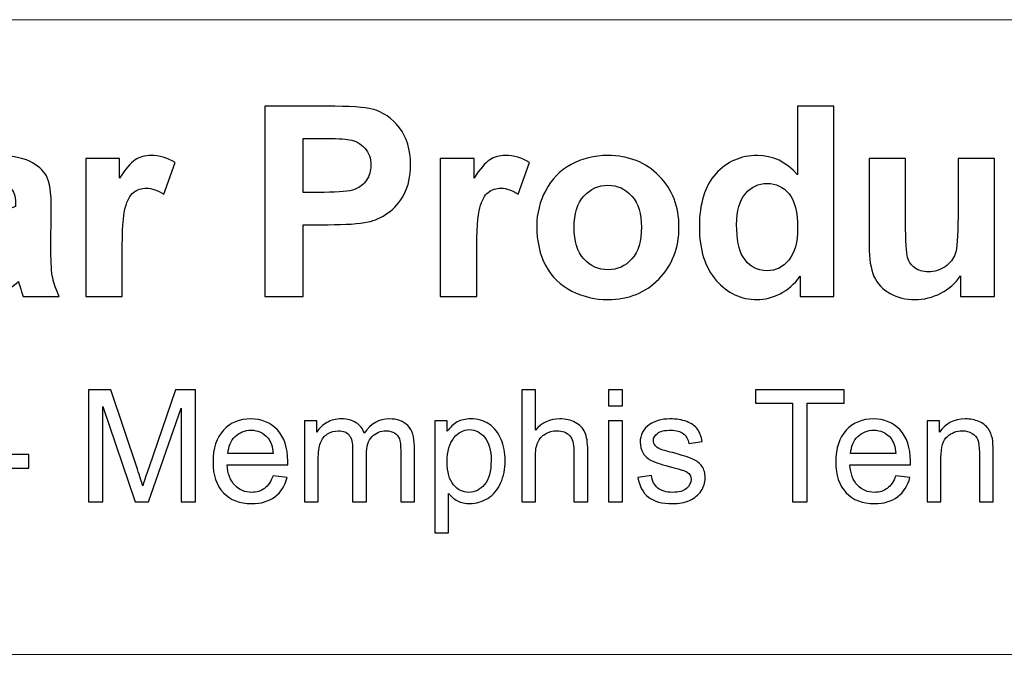
# Model space of a CAD drawing. Units: inches. Extents: x -7.8 to 7.8, y -5.2 to 5.2.
# Drawn here: x -5.8 to -4.3, y -5.2 to -4.3 of the extents above; entities that cross this region are included whole.
import ezdxf

# ---------------------------------------------------------------- set-up
doc = ezdxf.new("R2010")
doc.units = ezdxf.units.IN
doc.header["$MEASUREMENT"] = 0

msp = doc.modelspace()

# ---------------------------------------------------------------- linework, layer by layer
at = {"lineweight": 9}
for points in [[(7.7954, -4.3299), (7.7954, -4.3299), (-7.7954, -4.3299), (-7.7954, -4.3299)], [(7.7952, -5.24), (7.7952, -5.24), (-7.7954, -5.24), (-7.7954, -5.24)]]:
    msp.add_open_spline(points, degree=3, dxfattribs=at)
for points, knots in [([(-5.4052, -4.7268), (-5.4052, -4.7268), (-5.4052, -4.454), (-5.4052, -4.454), (-5.4052, -4.454), (-5.4052, -4.454), (-5.3168, -4.454), (-5.3168, -4.454), (-5.3168, -4.454), (-5.2833, -4.454), (-5.2615, -4.4554), (-5.2513, -4.4581), (-5.2513, -4.4581), (-5.2357, -4.4622), (-5.2225, -4.4711), (-5.212, -4.4848), (-5.212, -4.4848), (-5.2014, -4.4985), (-5.1962, -4.5162), (-5.1962, -4.5379), (-5.1962, -4.5379), (-5.1962, -4.5547), (-5.1992, -4.5688), (-5.2053, -4.5801), (-5.2053, -4.5801), (-5.2114, -4.5916), (-5.2191, -4.6005), (-5.2285, -4.6071), (-5.2285, -4.6071), (-5.2378, -4.6136), (-5.2474, -4.6179), (-5.257, -4.62), (-5.257, -4.62), (-5.2702, -4.6226), (-5.2892, -4.6239), (-5.3142, -4.6239), (-5.3142, -4.6239), (-5.3142, -4.6239), (-5.3501, -4.6239), (-5.3501, -4.6239), (-5.3501, -4.6239), (-5.3501, -4.6239), (-5.3501, -4.7268), (-5.3501, -4.7268), (-5.3501, -4.7268), (-5.3501, -4.7268), (-5.4052, -4.7268), (-5.4052, -4.7268)], [0, 0, 0, 0, 0.076923, 0.076923, 0.076923, 0.076923, 0.153846, 0.153846, 0.153846, 0.153846, 0.230769, 0.230769, 0.230769, 0.230769, 0.307692, 0.307692, 0.307692, 0.307692, 0.384615, 0.384615, 0.384615, 0.384615, 0.461538, 0.461538, 0.461538, 0.461538, 0.538462, 0.538462, 0.538462, 0.538462, 0.615385, 0.615385, 0.615385, 0.615385, 0.692308, 0.692308, 0.692308, 0.692308, 0.769231, 0.769231, 0.769231, 0.769231, 0.846154, 0.846154, 0.846154, 0.846154, 1, 1, 1, 1]), ([(-4.5889, -4.7268), (-4.5889, -4.7268), (-4.6374, -4.7268), (-4.6374, -4.7268), (-4.6374, -4.7268), (-4.6374, -4.7268), (-4.6374, -4.6978), (-4.6374, -4.6978), (-4.6374, -4.6978), (-4.6455, -4.7091), (-4.655, -4.7175), (-4.666, -4.723), (-4.666, -4.723), (-4.677, -4.7285), (-4.688, -4.7313), (-4.6992, -4.7313), (-4.6992, -4.7313), (-4.722, -4.7313), (-4.7414, -4.7221), (-4.7576, -4.7038), (-4.7576, -4.7038), (-4.7737, -4.6855), (-4.7819, -4.66), (-4.7819, -4.6273), (-4.7819, -4.6273), (-4.7819, -4.5937), (-4.774, -4.5683), (-4.7582, -4.5509), (-4.7582, -4.5509), (-4.7425, -4.5334), (-4.7225, -4.5247), (-4.6985, -4.5247), (-4.6985, -4.5247), (-4.6764, -4.5247), (-4.6573, -4.5339), (-4.6412, -4.5522), (-4.6412, -4.5522), (-4.6412, -4.5522), (-4.6412, -4.454), (-4.6412, -4.454), (-4.6412, -4.454), (-4.6412, -4.454), (-4.5889, -4.454), (-4.5889, -4.454), (-4.5889, -4.454), (-4.5889, -4.454), (-4.5889, -4.7268), (-4.5889, -4.7268)], [0, 0, 0, 0, 0.076923, 0.076923, 0.076923, 0.076923, 0.153846, 0.153846, 0.153846, 0.153846, 0.230769, 0.230769, 0.230769, 0.230769, 0.307692, 0.307692, 0.307692, 0.307692, 0.384615, 0.384615, 0.384615, 0.384615, 0.461538, 0.461538, 0.461538, 0.461538, 0.538462, 0.538462, 0.538462, 0.538462, 0.615385, 0.615385, 0.615385, 0.615385, 0.692308, 0.692308, 0.692308, 0.692308, 0.769231, 0.769231, 0.769231, 0.769231, 0.846154, 0.846154, 0.846154, 0.846154, 1, 1, 1, 1]), ([(-5.3501, -4.5002), (-5.3501, -4.5002), (-5.3501, -4.5775), (-5.3501, -4.5775), (-5.3501, -4.5775), (-5.3501, -4.5775), (-5.32, -4.5775), (-5.32, -4.5775), (-5.32, -4.5775), (-5.2983, -4.5775), (-5.2837, -4.5761), (-5.2764, -4.5733), (-5.2764, -4.5733), (-5.2691, -4.5704), (-5.2634, -4.566), (-5.2592, -4.5599), (-5.2592, -4.5599), (-5.2551, -4.5538), (-5.253, -4.5467), (-5.253, -4.5387), (-5.253, -4.5387), (-5.253, -4.5287), (-5.2559, -4.5205), (-5.2617, -4.5141), (-5.2617, -4.5141), (-5.2675, -4.5076), (-5.2749, -4.5036), (-5.2838, -4.502), (-5.2838, -4.502), (-5.2904, -4.5007), (-5.3037, -4.5002), (-5.3235, -4.5002), (-5.3235, -4.5002), (-5.3235, -4.5002), (-5.3501, -4.5002), (-5.3501, -4.5002)], [0, 0, 0, 0, 0.1, 0.1, 0.1, 0.1, 0.2, 0.2, 0.2, 0.2, 0.3, 0.3, 0.3, 0.3, 0.4, 0.4, 0.4, 0.4, 0.5, 0.5, 0.5, 0.5, 0.6, 0.6, 0.6, 0.6, 0.7, 0.7, 0.7, 0.7, 0.8, 0.8, 0.8, 0.8, 1, 1, 1, 1]), ([(-5.8327, -4.5895), (-5.8327, -4.5895), (-5.8802, -4.5809), (-5.8802, -4.5809), (-5.8802, -4.5809), (-5.8749, -4.5618), (-5.8657, -4.5477), (-5.8527, -4.5385), (-5.8527, -4.5385), (-5.8396, -4.5293), (-5.8203, -4.5247), (-5.7946, -4.5247), (-5.7946, -4.5247), (-5.7712, -4.5247), (-5.7539, -4.5275), (-5.7425, -4.533), (-5.7425, -4.533), (-5.7311, -4.5385), (-5.723, -4.5455), (-5.7184, -4.554), (-5.7184, -4.554), (-5.7137, -4.5625), (-5.7114, -4.5781), (-5.7114, -4.6009), (-5.7114, -4.6009), (-5.7114, -4.6009), (-5.712, -4.6619), (-5.712, -4.6619), (-5.712, -4.6619), (-5.712, -4.6792), (-5.7111, -4.6921), (-5.7094, -4.7003), (-5.7094, -4.7003), (-5.7078, -4.7085), (-5.7046, -4.7174), (-5.7, -4.7268), (-5.7, -4.7268), (-5.7, -4.7268), (-5.7518, -4.7268), (-5.7518, -4.7268), (-5.7518, -4.7268), (-5.7531, -4.7233), (-5.7548, -4.7182), (-5.7568, -4.7114), (-5.7568, -4.7114), (-5.7576, -4.7083), (-5.7583, -4.7062), (-5.7587, -4.7052), (-5.7587, -4.7052), (-5.7676, -4.7139), (-5.7771, -4.7204), (-5.7873, -4.7248), (-5.7873, -4.7248), (-5.7975, -4.7291), (-5.8083, -4.7313), (-5.8199, -4.7313), (-5.8199, -4.7313), (-5.8402, -4.7313), (-5.8563, -4.7258), (-5.868, -4.7148), (-5.868, -4.7148), (-5.8797, -4.7037), (-5.8856, -4.6897), (-5.8856, -4.6728), (-5.8856, -4.6728), (-5.8856, -4.6617), (-5.8829, -4.6517), (-5.8776, -4.643), (-5.8776, -4.643), (-5.8722, -4.6342), (-5.8648, -4.6275), (-5.8552, -4.6229), (-5.8552, -4.6229), (-5.8456, -4.6183), (-5.8317, -4.6142), (-5.8135, -4.6107), (-5.8135, -4.6107), (-5.7891, -4.6061), (-5.7722, -4.6018), (-5.7628, -4.5979), (-5.7628, -4.5979), (-5.7628, -4.5979), (-5.7628, -4.5927), (-5.7628, -4.5927), (-5.7628, -4.5927), (-5.7628, -4.5826), (-5.7653, -4.5754), (-5.7702, -4.5711), (-5.7702, -4.5711), (-5.7752, -4.5669), (-5.7845, -4.5647), (-5.7983, -4.5647), (-5.7983, -4.5647), (-5.8076, -4.5647), (-5.8149, -4.5665), (-5.8201, -4.5702), (-5.8201, -4.5702), (-5.8253, -4.5739), (-5.8295, -4.5803), (-5.8327, -4.5895)], [0, 0, 0, 0, 0.038462, 0.038462, 0.038462, 0.038462, 0.076923, 0.076923, 0.076923, 0.076923, 0.115385, 0.115385, 0.115385, 0.115385, 0.153846, 0.153846, 0.153846, 0.153846, 0.192308, 0.192308, 0.192308, 0.192308, 0.230769, 0.230769, 0.230769, 0.230769, 0.269231, 0.269231, 0.269231, 0.269231, 0.307692, 0.307692, 0.307692, 0.307692, 0.346154, 0.346154, 0.346154, 0.346154, 0.384615, 0.384615, 0.384615, 0.384615, 0.423077, 0.423077, 0.423077, 0.423077, 0.461538, 0.461538, 0.461538, 0.461538, 0.5, 0.5, 0.5, 0.5, 0.538462, 0.538462, 0.538462, 0.538462, 0.576923, 0.576923, 0.576923, 0.576923, 0.615385, 0.615385, 0.615385, 0.615385, 0.653846, 0.653846, 0.653846, 0.653846, 0.692308, 0.692308, 0.692308, 0.692308, 0.730769, 0.730769, 0.730769, 0.730769, 0.769231, 0.769231, 0.769231, 0.769231, 0.807692, 0.807692, 0.807692, 0.807692, 0.846154, 0.846154, 0.846154, 0.846154, 0.884615, 0.884615, 0.884615, 0.884615, 0.923077, 0.923077, 0.923077, 0.923077, 1, 1, 1, 1]), ([(-5.6097, -4.7268), (-5.6097, -4.7268), (-5.662, -4.7268), (-5.662, -4.7268), (-5.662, -4.7268), (-5.662, -4.7268), (-5.662, -4.5292), (-5.662, -4.5292), (-5.662, -4.5292), (-5.662, -4.5292), (-5.6135, -4.5292), (-5.6135, -4.5292), (-5.6135, -4.5292), (-5.6135, -4.5292), (-5.6135, -4.5573), (-5.6135, -4.5573), (-5.6135, -4.5573), (-5.6052, -4.544), (-5.5977, -4.5352), (-5.5911, -4.531), (-5.5911, -4.531), (-5.5844, -4.5268), (-5.5769, -4.5247), (-5.5684, -4.5247), (-5.5684, -4.5247), (-5.5565, -4.5247), (-5.5451, -4.528), (-5.534, -4.5346), (-5.534, -4.5346), (-5.534, -4.5346), (-5.5502, -4.5801), (-5.5502, -4.5801), (-5.5502, -4.5801), (-5.559, -4.5745), (-5.5672, -4.5716), (-5.5747, -4.5716), (-5.5747, -4.5716), (-5.5821, -4.5716), (-5.5883, -4.5736), (-5.5934, -4.5777), (-5.5934, -4.5777), (-5.5985, -4.5817), (-5.6024, -4.589), (-5.6054, -4.5995), (-5.6054, -4.5995), (-5.6083, -4.6101), (-5.6097, -4.6322), (-5.6097, -4.6658), (-5.6097, -4.6658), (-5.6097, -4.6658), (-5.6097, -4.7268), (-5.6097, -4.7268)], [0, 0, 0, 0, 0.071429, 0.071429, 0.071429, 0.071429, 0.142857, 0.142857, 0.142857, 0.142857, 0.214286, 0.214286, 0.214286, 0.214286, 0.285714, 0.285714, 0.285714, 0.285714, 0.357143, 0.357143, 0.357143, 0.357143, 0.428571, 0.428571, 0.428571, 0.428571, 0.5, 0.5, 0.5, 0.5, 0.571429, 0.571429, 0.571429, 0.571429, 0.642857, 0.642857, 0.642857, 0.642857, 0.714286, 0.714286, 0.714286, 0.714286, 0.785714, 0.785714, 0.785714, 0.785714, 0.857143, 0.857143, 0.857143, 0.857143, 1, 1, 1, 1]), ([(-5.1012, -4.7268), (-5.1012, -4.7268), (-5.1535, -4.7268), (-5.1535, -4.7268), (-5.1535, -4.7268), (-5.1535, -4.7268), (-5.1535, -4.5292), (-5.1535, -4.5292), (-5.1535, -4.5292), (-5.1535, -4.5292), (-5.105, -4.5292), (-5.105, -4.5292), (-5.105, -4.5292), (-5.105, -4.5292), (-5.105, -4.5573), (-5.105, -4.5573), (-5.105, -4.5573), (-5.0967, -4.544), (-5.0892, -4.5352), (-5.0826, -4.531), (-5.0826, -4.531), (-5.0759, -4.5268), (-5.0684, -4.5247), (-5.06, -4.5247), (-5.06, -4.5247), (-5.048, -4.5247), (-5.0366, -4.528), (-5.0255, -4.5346), (-5.0255, -4.5346), (-5.0255, -4.5346), (-5.0417, -4.5801), (-5.0417, -4.5801), (-5.0417, -4.5801), (-5.0505, -4.5745), (-5.0587, -4.5716), (-5.0662, -4.5716), (-5.0662, -4.5716), (-5.0736, -4.5716), (-5.0798, -4.5736), (-5.0849, -4.5777), (-5.0849, -4.5777), (-5.09, -4.5817), (-5.0939, -4.589), (-5.0969, -4.5995), (-5.0969, -4.5995), (-5.0998, -4.6101), (-5.1012, -4.6322), (-5.1012, -4.6658), (-5.1012, -4.6658), (-5.1012, -4.6658), (-5.1012, -4.7268), (-5.1012, -4.7268)], [0, 0, 0, 0, 0.071429, 0.071429, 0.071429, 0.071429, 0.142857, 0.142857, 0.142857, 0.142857, 0.214286, 0.214286, 0.214286, 0.214286, 0.285714, 0.285714, 0.285714, 0.285714, 0.357143, 0.357143, 0.357143, 0.357143, 0.428571, 0.428571, 0.428571, 0.428571, 0.5, 0.5, 0.5, 0.5, 0.571429, 0.571429, 0.571429, 0.571429, 0.642857, 0.642857, 0.642857, 0.642857, 0.714286, 0.714286, 0.714286, 0.714286, 0.785714, 0.785714, 0.785714, 0.785714, 0.857143, 0.857143, 0.857143, 0.857143, 1, 1, 1, 1]), ([(-5.0151, -4.6252), (-5.0151, -4.6078), (-5.0108, -4.591), (-5.0023, -4.5747), (-5.0023, -4.5747), (-4.9937, -4.5585), (-4.9816, -4.5461), (-4.9659, -4.5376), (-4.9659, -4.5376), (-4.9502, -4.529), (-4.9326, -4.5247), (-4.9133, -4.5247), (-4.9133, -4.5247), (-4.8834, -4.5247), (-4.8589, -4.5344), (-4.8398, -4.5538), (-4.8398, -4.5538), (-4.8206, -4.5733), (-4.8111, -4.5978), (-4.8111, -4.6275), (-4.8111, -4.6275), (-4.8111, -4.6573), (-4.8208, -4.6821), (-4.84, -4.7018), (-4.84, -4.7018), (-4.8593, -4.7215), (-4.8836, -4.7313), (-4.9129, -4.7313), (-4.9129, -4.7313), (-4.931, -4.7313), (-4.9483, -4.7272), (-4.9647, -4.719), (-4.9647, -4.719), (-4.9812, -4.7108), (-4.9937, -4.6988), (-5.0023, -4.683), (-5.0023, -4.683), (-5.0108, -4.6672), (-5.0151, -4.6479), (-5.0151, -4.6252)], [0, 0, 0, 0, 0.090909, 0.090909, 0.090909, 0.090909, 0.181818, 0.181818, 0.181818, 0.181818, 0.272727, 0.272727, 0.272727, 0.272727, 0.363636, 0.363636, 0.363636, 0.363636, 0.454545, 0.454545, 0.454545, 0.454545, 0.545455, 0.545455, 0.545455, 0.545455, 0.636364, 0.636364, 0.636364, 0.636364, 0.727273, 0.727273, 0.727273, 0.727273, 0.818182, 0.818182, 0.818182, 0.818182, 1, 1, 1, 1]), ([(-4.4072, -4.7268), (-4.4072, -4.7268), (-4.4072, -4.6972), (-4.4072, -4.6972), (-4.4072, -4.6972), (-4.4144, -4.7078), (-4.4239, -4.7161), (-4.4356, -4.7222), (-4.4356, -4.7222), (-4.4473, -4.7282), (-4.4597, -4.7313), (-4.4727, -4.7313), (-4.4727, -4.7313), (-4.486, -4.7313), (-4.4979, -4.7284), (-4.5084, -4.7226), (-4.5084, -4.7226), (-4.519, -4.7167), (-4.5266, -4.7085), (-4.5314, -4.698), (-4.5314, -4.698), (-4.5361, -4.6874), (-4.5384, -4.6728), (-4.5384, -4.6542), (-4.5384, -4.6542), (-4.5384, -4.6542), (-4.5384, -4.5292), (-4.5384, -4.5292), (-4.5384, -4.5292), (-4.5384, -4.5292), (-4.4861, -4.5292), (-4.4861, -4.5292), (-4.4861, -4.5292), (-4.4861, -4.5292), (-4.4861, -4.62), (-4.4861, -4.62), (-4.4861, -4.62), (-4.4861, -4.6478), (-4.4852, -4.6648), (-4.4832, -4.6711), (-4.4832, -4.6711), (-4.4813, -4.6773), (-4.4778, -4.6823), (-4.4727, -4.686), (-4.4727, -4.686), (-4.4677, -4.6897), (-4.4612, -4.6914), (-4.4534, -4.6914), (-4.4534, -4.6914), (-4.4444, -4.6914), (-4.4364, -4.689), (-4.4294, -4.6841), (-4.4294, -4.6841), (-4.4223, -4.6792), (-4.4175, -4.6731), (-4.4149, -4.6659), (-4.4149, -4.6659), (-4.4123, -4.6586), (-4.4109, -4.6408), (-4.4109, -4.6125), (-4.4109, -4.6125), (-4.4109, -4.6125), (-4.4109, -4.5292), (-4.4109, -4.5292), (-4.4109, -4.5292), (-4.4109, -4.5292), (-4.3586, -4.5292), (-4.3586, -4.5292), (-4.3586, -4.5292), (-4.3586, -4.5292), (-4.3586, -4.7268), (-4.3586, -4.7268), (-4.3586, -4.7268), (-4.3586, -4.7268), (-4.4072, -4.7268), (-4.4072, -4.7268)], [0, 0, 0, 0, 0.05, 0.05, 0.05, 0.05, 0.1, 0.1, 0.1, 0.1, 0.15, 0.15, 0.15, 0.15, 0.2, 0.2, 0.2, 0.2, 0.25, 0.25, 0.25, 0.25, 0.3, 0.3, 0.3, 0.3, 0.35, 0.35, 0.35, 0.35, 0.4, 0.4, 0.4, 0.4, 0.45, 0.45, 0.45, 0.45, 0.5, 0.5, 0.5, 0.5, 0.55, 0.55, 0.55, 0.55, 0.6, 0.6, 0.6, 0.6, 0.65, 0.65, 0.65, 0.65, 0.7, 0.7, 0.7, 0.7, 0.75, 0.75, 0.75, 0.75, 0.8, 0.8, 0.8, 0.8, 0.85, 0.85, 0.85, 0.85, 0.9, 0.9, 0.9, 0.9, 1, 1, 1, 1]), ([(-4.9615, -4.628), (-4.9615, -4.6476), (-4.9568, -4.6626), (-4.9475, -4.673), (-4.9475, -4.673), (-4.9382, -4.6834), (-4.9267, -4.6886), (-4.9131, -4.6886), (-4.9131, -4.6886), (-4.8994, -4.6886), (-4.888, -4.6834), (-4.8788, -4.673), (-4.8788, -4.673), (-4.8695, -4.6626), (-4.8649, -4.6475), (-4.8649, -4.6276), (-4.8649, -4.6276), (-4.8649, -4.6083), (-4.8695, -4.5934), (-4.8788, -4.5829), (-4.8788, -4.5829), (-4.888, -4.5725), (-4.8994, -4.5673), (-4.9131, -4.5673), (-4.9131, -4.5673), (-4.9267, -4.5673), (-4.9382, -4.5725), (-4.9475, -4.5829), (-4.9475, -4.5829), (-4.9568, -4.5934), (-4.9615, -4.6084), (-4.9615, -4.628)], [0, 0, 0, 0, 0.111111, 0.111111, 0.111111, 0.111111, 0.222222, 0.222222, 0.222222, 0.222222, 0.333333, 0.333333, 0.333333, 0.333333, 0.444444, 0.444444, 0.444444, 0.444444, 0.555556, 0.555556, 0.555556, 0.555556, 0.666667, 0.666667, 0.666667, 0.666667, 0.777778, 0.777778, 0.777778, 0.777778, 1, 1, 1, 1]), ([(-4.7284, -4.6237), (-4.7284, -4.6448), (-4.7255, -4.6601), (-4.7197, -4.6695), (-4.7197, -4.6695), (-4.7113, -4.6831), (-4.6995, -4.69), (-4.6844, -4.69), (-4.6844, -4.69), (-4.6723, -4.69), (-4.6621, -4.6848), (-4.6536, -4.6746), (-4.6536, -4.6746), (-4.6452, -4.6644), (-4.641, -4.6491), (-4.641, -4.6287), (-4.641, -4.6287), (-4.641, -4.6061), (-4.6451, -4.5897), (-4.6532, -4.5797), (-4.6532, -4.5797), (-4.6614, -4.5697), (-4.6719, -4.5647), (-4.6847, -4.5647), (-4.6847, -4.5647), (-4.6971, -4.5647), (-4.7075, -4.5697), (-4.7159, -4.5795), (-4.7159, -4.5795), (-4.7243, -4.5894), (-4.7284, -4.6041), (-4.7284, -4.6237)], [0, 0, 0, 0, 0.111111, 0.111111, 0.111111, 0.111111, 0.222222, 0.222222, 0.222222, 0.222222, 0.333333, 0.333333, 0.333333, 0.333333, 0.444444, 0.444444, 0.444444, 0.444444, 0.555556, 0.555556, 0.555556, 0.555556, 0.666667, 0.666667, 0.666667, 0.666667, 0.777778, 0.777778, 0.777778, 0.777778, 1, 1, 1, 1]), ([(-5.6579, -5.0213), (-5.6579, -5.0213), (-5.6579, -4.8608), (-5.6579, -4.8608), (-5.6579, -4.8608), (-5.6579, -4.8608), (-5.6259, -4.8608), (-5.6259, -4.8608), (-5.6259, -4.8608), (-5.6259, -4.8608), (-5.5879, -4.9744), (-5.5879, -4.9744), (-5.5879, -4.9744), (-5.5844, -4.985), (-5.5818, -4.9929), (-5.5803, -4.9982), (-5.5803, -4.9982), (-5.5784, -4.9924), (-5.5756, -4.9838), (-5.5717, -4.9725), (-5.5717, -4.9725), (-5.5717, -4.9725), (-5.5333, -4.8608), (-5.5333, -4.8608), (-5.5333, -4.8608), (-5.5333, -4.8608), (-5.5047, -4.8608), (-5.5047, -4.8608), (-5.5047, -4.8608), (-5.5047, -4.8608), (-5.5047, -5.0213), (-5.5047, -5.0213), (-5.5047, -5.0213), (-5.5047, -5.0213), (-5.5252, -5.0213), (-5.5252, -5.0213), (-5.5252, -5.0213), (-5.5252, -5.0213), (-5.5252, -4.887), (-5.5252, -4.887), (-5.5252, -4.887), (-5.5252, -4.887), (-5.5718, -5.0213), (-5.5718, -5.0213), (-5.5718, -5.0213), (-5.5718, -5.0213), (-5.591, -5.0213), (-5.591, -5.0213), (-5.591, -5.0213), (-5.591, -5.0213), (-5.6374, -4.8847), (-5.6374, -4.8847), (-5.6374, -4.8847), (-5.6374, -4.8847), (-5.6374, -5.0213), (-5.6374, -5.0213), (-5.6374, -5.0213), (-5.6374, -5.0213), (-5.6579, -5.0213), (-5.6579, -5.0213)], [0, 0, 0, 0, 0.0625, 0.0625, 0.0625, 0.0625, 0.125, 0.125, 0.125, 0.125, 0.1875, 0.1875, 0.1875, 0.1875, 0.25, 0.25, 0.25, 0.25, 0.3125, 0.3125, 0.3125, 0.3125, 0.375, 0.375, 0.375, 0.375, 0.4375, 0.4375, 0.4375, 0.4375, 0.5, 0.5, 0.5, 0.5, 0.5625, 0.5625, 0.5625, 0.5625, 0.625, 0.625, 0.625, 0.625, 0.6875, 0.6875, 0.6875, 0.6875, 0.75, 0.75, 0.75, 0.75, 0.8125, 0.8125, 0.8125, 0.8125, 0.875, 0.875, 0.875, 0.875, 1, 1, 1, 1]), ([(-5.0367, -5.0213), (-5.0367, -5.0213), (-5.0367, -4.8608), (-5.0367, -4.8608), (-5.0367, -4.8608), (-5.0367, -4.8608), (-5.017, -4.8608), (-5.017, -4.8608), (-5.017, -4.8608), (-5.017, -4.8608), (-5.017, -4.9184), (-5.017, -4.9184), (-5.017, -4.9184), (-5.0078, -4.9077), (-4.9962, -4.9024), (-4.9822, -4.9024), (-4.9822, -4.9024), (-4.9736, -4.9024), (-4.9661, -4.9041), (-4.9598, -4.9075), (-4.9598, -4.9075), (-4.9534, -4.9109), (-4.9489, -4.9156), (-4.9461, -4.9216), (-4.9461, -4.9216), (-4.9434, -4.9275), (-4.942, -4.9362), (-4.942, -4.9476), (-4.942, -4.9476), (-4.942, -4.9476), (-4.942, -5.0213), (-4.942, -5.0213), (-4.942, -5.0213), (-4.942, -5.0213), (-4.9618, -5.0213), (-4.9618, -5.0213), (-4.9618, -5.0213), (-4.9618, -5.0213), (-4.9618, -4.9476), (-4.9618, -4.9476), (-4.9618, -4.9476), (-4.9618, -4.9378), (-4.9639, -4.9306), (-4.9682, -4.9261), (-4.9682, -4.9261), (-4.9724, -4.9216), (-4.9785, -4.9194), (-4.9863, -4.9194), (-4.9863, -4.9194), (-4.9921, -4.9194), (-4.9976, -4.9209), (-5.0028, -4.9239), (-5.0028, -4.9239), (-5.0079, -4.9269), (-5.0116, -4.931), (-5.0137, -4.9362), (-5.0137, -4.9362), (-5.016, -4.9414), (-5.017, -4.9486), (-5.017, -4.9577), (-5.017, -4.9577), (-5.017, -4.9577), (-5.017, -5.0213), (-5.017, -5.0213), (-5.017, -5.0213), (-5.017, -5.0213), (-5.0367, -5.0213), (-5.0367, -5.0213)], [0, 0, 0, 0, 0.055556, 0.055556, 0.055556, 0.055556, 0.111111, 0.111111, 0.111111, 0.111111, 0.166667, 0.166667, 0.166667, 0.166667, 0.222222, 0.222222, 0.222222, 0.222222, 0.277778, 0.277778, 0.277778, 0.277778, 0.333333, 0.333333, 0.333333, 0.333333, 0.388889, 0.388889, 0.388889, 0.388889, 0.444444, 0.444444, 0.444444, 0.444444, 0.5, 0.5, 0.5, 0.5, 0.555556, 0.555556, 0.555556, 0.555556, 0.611111, 0.611111, 0.611111, 0.611111, 0.666667, 0.666667, 0.666667, 0.666667, 0.722222, 0.722222, 0.722222, 0.722222, 0.777778, 0.777778, 0.777778, 0.777778, 0.833333, 0.833333, 0.833333, 0.833333, 0.888889, 0.888889, 0.888889, 0.888889, 1, 1, 1, 1]), ([(-4.912, -4.8835), (-4.912, -4.8835), (-4.912, -4.8608), (-4.912, -4.8608), (-4.912, -4.8608), (-4.912, -4.8608), (-4.8922, -4.8608), (-4.8922, -4.8608), (-4.8922, -4.8608), (-4.8922, -4.8608), (-4.8922, -4.8835), (-4.8922, -4.8835), (-4.8922, -4.8835), (-4.8922, -4.8835), (-4.912, -4.8835), (-4.912, -4.8835)], [0, 0, 0, 0, 0.2, 0.2, 0.2, 0.2, 0.4, 0.4, 0.4, 0.4, 0.6, 0.6, 0.6, 0.6, 1, 1, 1, 1]), ([(-4.6485, -5.0213), (-4.6485, -5.0213), (-4.6485, -4.8797), (-4.6485, -4.8797), (-4.6485, -4.8797), (-4.6485, -4.8797), (-4.7014, -4.8797), (-4.7014, -4.8797), (-4.7014, -4.8797), (-4.7014, -4.8797), (-4.7014, -4.8608), (-4.7014, -4.8608), (-4.7014, -4.8608), (-4.7014, -4.8608), (-4.5742, -4.8608), (-4.5742, -4.8608), (-4.5742, -4.8608), (-4.5742, -4.8608), (-4.5742, -4.8797), (-4.5742, -4.8797), (-4.5742, -4.8797), (-4.5742, -4.8797), (-4.6273, -4.8797), (-4.6273, -4.8797), (-4.6273, -4.8797), (-4.6273, -4.8797), (-4.6273, -5.0213), (-4.6273, -5.0213), (-4.6273, -5.0213), (-4.6273, -5.0213), (-4.6485, -5.0213), (-4.6485, -5.0213)], [0, 0, 0, 0, 0.111111, 0.111111, 0.111111, 0.111111, 0.222222, 0.222222, 0.222222, 0.222222, 0.333333, 0.333333, 0.333333, 0.333333, 0.444444, 0.444444, 0.444444, 0.444444, 0.555556, 0.555556, 0.555556, 0.555556, 0.666667, 0.666667, 0.666667, 0.666667, 0.777778, 0.777778, 0.777778, 0.777778, 1, 1, 1, 1]), ([(-5.3934, -4.9839), (-5.3934, -4.9839), (-5.373, -4.9864), (-5.373, -4.9864), (-5.373, -4.9864), (-5.3762, -4.9983), (-5.3821, -5.0075), (-5.3908, -5.0141), (-5.3908, -5.0141), (-5.3995, -5.0206), (-5.4106, -5.0239), (-5.4241, -5.0239), (-5.4241, -5.0239), (-5.4411, -5.0239), (-5.4546, -5.0187), (-5.4646, -5.0082), (-5.4646, -5.0082), (-5.4745, -4.9978), (-5.4795, -4.9831), (-5.4795, -4.9642), (-5.4795, -4.9642), (-5.4795, -4.9446), (-5.4745, -4.9294), (-5.4644, -4.9186), (-5.4644, -4.9186), (-5.4543, -4.9078), (-5.4413, -4.9024), (-5.4252, -4.9024), (-5.4252, -4.9024), (-5.4097, -4.9024), (-5.3969, -4.9077), (-5.3871, -4.9183), (-5.3871, -4.9183), (-5.3773, -4.9288), (-5.3723, -4.9438), (-5.3723, -4.9629), (-5.3723, -4.9629), (-5.3723, -4.9641), (-5.3724, -4.9659), (-5.3724, -4.9682), (-5.3724, -4.9682), (-5.3724, -4.9682), (-5.4591, -4.9682), (-5.4591, -4.9682), (-5.4591, -4.9682), (-5.4584, -4.981), (-5.4548, -4.9908), (-5.4483, -4.9975), (-5.4483, -4.9975), (-5.4418, -5.0043), (-5.4337, -5.0077), (-5.424, -5.0077), (-5.424, -5.0077), (-5.4168, -5.0077), (-5.4106, -5.0058), (-5.4055, -5.002), (-5.4055, -5.002), (-5.4004, -4.9982), (-5.3964, -4.9922), (-5.3934, -4.9839)], [0, 0, 0, 0, 0.0625, 0.0625, 0.0625, 0.0625, 0.125, 0.125, 0.125, 0.125, 0.1875, 0.1875, 0.1875, 0.1875, 0.25, 0.25, 0.25, 0.25, 0.3125, 0.3125, 0.3125, 0.3125, 0.375, 0.375, 0.375, 0.375, 0.4375, 0.4375, 0.4375, 0.4375, 0.5, 0.5, 0.5, 0.5, 0.5625, 0.5625, 0.5625, 0.5625, 0.625, 0.625, 0.625, 0.625, 0.6875, 0.6875, 0.6875, 0.6875, 0.75, 0.75, 0.75, 0.75, 0.8125, 0.8125, 0.8125, 0.8125, 0.875, 0.875, 0.875, 0.875, 1, 1, 1, 1]), ([(-5.3482, -5.0213), (-5.3482, -5.0213), (-5.3482, -4.905), (-5.3482, -4.905), (-5.3482, -4.905), (-5.3482, -4.905), (-5.3306, -4.905), (-5.3306, -4.905), (-5.3306, -4.905), (-5.3306, -4.905), (-5.3306, -4.9213), (-5.3306, -4.9213), (-5.3306, -4.9213), (-5.327, -4.9157), (-5.3221, -4.9111), (-5.316, -4.9076), (-5.316, -4.9076), (-5.31, -4.9041), (-5.3031, -4.9024), (-5.2953, -4.9024), (-5.2953, -4.9024), (-5.2867, -4.9024), (-5.2797, -4.9042), (-5.2742, -4.9078), (-5.2742, -4.9078), (-5.2687, -4.9114), (-5.2648, -4.9163), (-5.2625, -4.9228), (-5.2625, -4.9228), (-5.2533, -4.9092), (-5.2413, -4.9024), (-5.2266, -4.9024), (-5.2266, -4.9024), (-5.2151, -4.9024), (-5.2062, -4.9056), (-5.2, -4.912), (-5.2, -4.912), (-5.1938, -4.9184), (-5.1907, -4.9282), (-5.1907, -4.9415), (-5.1907, -4.9415), (-5.1907, -4.9415), (-5.1907, -5.0213), (-5.1907, -5.0213), (-5.1907, -5.0213), (-5.1907, -5.0213), (-5.2103, -5.0213), (-5.2103, -5.0213), (-5.2103, -5.0213), (-5.2103, -5.0213), (-5.2103, -4.9481), (-5.2103, -4.9481), (-5.2103, -4.9481), (-5.2103, -4.9402), (-5.2109, -4.9345), (-5.2122, -4.931), (-5.2122, -4.931), (-5.2135, -4.9276), (-5.2158, -4.9248), (-5.2191, -4.9226), (-5.2191, -4.9226), (-5.2225, -4.9205), (-5.2265, -4.9195), (-5.231, -4.9195), (-5.231, -4.9195), (-5.2392, -4.9195), (-5.2459, -4.9222), (-5.2514, -4.9276), (-5.2514, -4.9276), (-5.2567, -4.9331), (-5.2595, -4.9418), (-5.2595, -4.9537), (-5.2595, -4.9537), (-5.2595, -4.9537), (-5.2595, -5.0213), (-5.2595, -5.0213), (-5.2595, -5.0213), (-5.2595, -5.0213), (-5.2792, -5.0213), (-5.2792, -5.0213), (-5.2792, -5.0213), (-5.2792, -5.0213), (-5.2792, -4.9458), (-5.2792, -4.9458), (-5.2792, -4.9458), (-5.2792, -4.937), (-5.2808, -4.9304), (-5.284, -4.926), (-5.284, -4.926), (-5.2872, -4.9217), (-5.2924, -4.9195), (-5.2997, -4.9195), (-5.2997, -4.9195), (-5.3053, -4.9195), (-5.3104, -4.9209), (-5.3151, -4.9239), (-5.3151, -4.9239), (-5.3198, -4.9268), (-5.3233, -4.931), (-5.3253, -4.9367), (-5.3253, -4.9367), (-5.3275, -4.9423), (-5.3285, -4.9504), (-5.3285, -4.961), (-5.3285, -4.961), (-5.3285, -4.961), (-5.3285, -5.0213), (-5.3285, -5.0213), (-5.3285, -5.0213), (-5.3285, -5.0213), (-5.3482, -5.0213), (-5.3482, -5.0213)], [0, 0, 0, 0, 0.034483, 0.034483, 0.034483, 0.034483, 0.068966, 0.068966, 0.068966, 0.068966, 0.103448, 0.103448, 0.103448, 0.103448, 0.137931, 0.137931, 0.137931, 0.137931, 0.172414, 0.172414, 0.172414, 0.172414, 0.206897, 0.206897, 0.206897, 0.206897, 0.241379, 0.241379, 0.241379, 0.241379, 0.275862, 0.275862, 0.275862, 0.275862, 0.310345, 0.310345, 0.310345, 0.310345, 0.344828, 0.344828, 0.344828, 0.344828, 0.37931, 0.37931, 0.37931, 0.37931, 0.413793, 0.413793, 0.413793, 0.413793, 0.448276, 0.448276, 0.448276, 0.448276, 0.482759, 0.482759, 0.482759, 0.482759, 0.517241, 0.517241, 0.517241, 0.517241, 0.551724, 0.551724, 0.551724, 0.551724, 0.586207, 0.586207, 0.586207, 0.586207, 0.62069, 0.62069, 0.62069, 0.62069, 0.655172, 0.655172, 0.655172, 0.655172, 0.689655, 0.689655, 0.689655, 0.689655, 0.724138, 0.724138, 0.724138, 0.724138, 0.758621, 0.758621, 0.758621, 0.758621, 0.793103, 0.793103, 0.793103, 0.793103, 0.827586, 0.827586, 0.827586, 0.827586, 0.862069, 0.862069, 0.862069, 0.862069, 0.896552, 0.896552, 0.896552, 0.896552, 0.931034, 0.931034, 0.931034, 0.931034, 1, 1, 1, 1]), ([(-5.1614, -5.0658), (-5.1614, -5.0658), (-5.1614, -4.905), (-5.1614, -4.905), (-5.1614, -4.905), (-5.1614, -4.905), (-5.1435, -4.905), (-5.1435, -4.905), (-5.1435, -4.905), (-5.1435, -4.905), (-5.1435, -4.9201), (-5.1435, -4.9201), (-5.1435, -4.9201), (-5.1393, -4.9142), (-5.1345, -4.9098), (-5.1291, -4.9068), (-5.1291, -4.9068), (-5.1238, -4.9039), (-5.1174, -4.9024), (-5.1098, -4.9024), (-5.1098, -4.9024), (-5.0999, -4.9024), (-5.0911, -4.905), (-5.0835, -4.91), (-5.0835, -4.91), (-5.0759, -4.9152), (-5.0702, -4.9224), (-5.0663, -4.9317), (-5.0663, -4.9317), (-5.0624, -4.941), (-5.0605, -4.9512), (-5.0605, -4.9623), (-5.0605, -4.9623), (-5.0605, -4.9742), (-5.0626, -4.9849), (-5.0669, -4.9944), (-5.0669, -4.9944), (-5.0712, -5.004), (-5.0774, -5.0112), (-5.0855, -5.0163), (-5.0855, -5.0163), (-5.0937, -5.0214), (-5.1022, -5.0239), (-5.1112, -5.0239), (-5.1112, -5.0239), (-5.1178, -5.0239), (-5.1237, -5.0225), (-5.1289, -5.0198), (-5.1289, -5.0198), (-5.1341, -5.017), (-5.1384, -5.0135), (-5.1417, -5.0093), (-5.1417, -5.0093), (-5.1417, -5.0093), (-5.1417, -5.0658), (-5.1417, -5.0658), (-5.1417, -5.0658), (-5.1417, -5.0658), (-5.1614, -5.0658), (-5.1614, -5.0658)], [0, 0, 0, 0, 0.0625, 0.0625, 0.0625, 0.0625, 0.125, 0.125, 0.125, 0.125, 0.1875, 0.1875, 0.1875, 0.1875, 0.25, 0.25, 0.25, 0.25, 0.3125, 0.3125, 0.3125, 0.3125, 0.375, 0.375, 0.375, 0.375, 0.4375, 0.4375, 0.4375, 0.4375, 0.5, 0.5, 0.5, 0.5, 0.5625, 0.5625, 0.5625, 0.5625, 0.625, 0.625, 0.625, 0.625, 0.6875, 0.6875, 0.6875, 0.6875, 0.75, 0.75, 0.75, 0.75, 0.8125, 0.8125, 0.8125, 0.8125, 0.875, 0.875, 0.875, 0.875, 1, 1, 1, 1]), ([(-4.912, -5.0213), (-4.912, -5.0213), (-4.912, -4.905), (-4.912, -4.905), (-4.912, -4.905), (-4.912, -4.905), (-4.8922, -4.905), (-4.8922, -4.905), (-4.8922, -4.905), (-4.8922, -4.905), (-4.8922, -5.0213), (-4.8922, -5.0213), (-4.8922, -5.0213), (-4.8922, -5.0213), (-4.912, -5.0213), (-4.912, -5.0213)], [0, 0, 0, 0, 0.2, 0.2, 0.2, 0.2, 0.4, 0.4, 0.4, 0.4, 0.6, 0.6, 0.6, 0.6, 1, 1, 1, 1]), ([(-4.8701, -4.9866), (-4.8701, -4.9866), (-4.8506, -4.9835), (-4.8506, -4.9835), (-4.8506, -4.9835), (-4.8495, -4.9913), (-4.8465, -4.9973), (-4.8415, -5.0015), (-4.8415, -5.0015), (-4.8365, -5.0056), (-4.8295, -5.0077), (-4.8205, -5.0077), (-4.8205, -5.0077), (-4.8115, -5.0077), (-4.8047, -5.0059), (-4.8004, -5.0022), (-4.8004, -5.0022), (-4.796, -4.9985), (-4.7938, -4.9942), (-4.7938, -4.9892), (-4.7938, -4.9892), (-4.7938, -4.9848), (-4.7957, -4.9813), (-4.7996, -4.9787), (-4.7996, -4.9787), (-4.8023, -4.9769), (-4.809, -4.9747), (-4.8198, -4.972), (-4.8198, -4.972), (-4.8342, -4.9684), (-4.8442, -4.9652), (-4.8498, -4.9626), (-4.8498, -4.9626), (-4.8554, -4.9599), (-4.8596, -4.9562), (-4.8625, -4.9515), (-4.8625, -4.9515), (-4.8654, -4.9468), (-4.8668, -4.9416), (-4.8668, -4.9359), (-4.8668, -4.9359), (-4.8668, -4.9307), (-4.8656, -4.9259), (-4.8633, -4.9215), (-4.8633, -4.9215), (-4.8609, -4.9171), (-4.8577, -4.9134), (-4.8536, -4.9105), (-4.8536, -4.9105), (-4.8505, -4.9083), (-4.8463, -4.9063), (-4.8411, -4.9047), (-4.8411, -4.9047), (-4.8358, -4.9032), (-4.8301, -4.9024), (-4.824, -4.9024), (-4.824, -4.9024), (-4.8149, -4.9024), (-4.8069, -4.9037), (-4.8, -4.9063), (-4.8, -4.9063), (-4.7931, -4.909), (-4.788, -4.9125), (-4.7847, -4.917), (-4.7847, -4.917), (-4.7814, -4.9215), (-4.7792, -4.9275), (-4.7779, -4.935), (-4.7779, -4.935), (-4.7779, -4.935), (-4.7972, -4.9377), (-4.7972, -4.9377), (-4.7972, -4.9377), (-4.7981, -4.9317), (-4.8006, -4.927), (-4.8048, -4.9236), (-4.8048, -4.9236), (-4.809, -4.9203), (-4.8149, -4.9186), (-4.8226, -4.9186), (-4.8226, -4.9186), (-4.8316, -4.9186), (-4.8381, -4.9201), (-4.842, -4.9231), (-4.842, -4.9231), (-4.8458, -4.9261), (-4.8478, -4.9296), (-4.8478, -4.9336), (-4.8478, -4.9336), (-4.8478, -4.9362), (-4.847, -4.9384), (-4.8454, -4.9405), (-4.8454, -4.9405), (-4.8438, -4.9426), (-4.8412, -4.9444), (-4.8378, -4.9458), (-4.8378, -4.9458), (-4.8358, -4.9465), (-4.83, -4.9482), (-4.8204, -4.9508), (-4.8204, -4.9508), (-4.8065, -4.9545), (-4.7967, -4.9575), (-4.7912, -4.9599), (-4.7912, -4.9599), (-4.7857, -4.9623), (-4.7814, -4.9658), (-4.7782, -4.9703), (-4.7782, -4.9703), (-4.7751, -4.9748), (-4.7735, -4.9804), (-4.7735, -4.9871), (-4.7735, -4.9871), (-4.7735, -4.9937), (-4.7755, -4.9999), (-4.7793, -5.0057), (-4.7793, -5.0057), (-4.7831, -5.0115), (-4.7887, -5.016), (-4.7959, -5.0192), (-4.7959, -5.0192), (-4.8031, -5.0223), (-4.8113, -5.0239), (-4.8204, -5.0239), (-4.8204, -5.0239), (-4.8355, -5.0239), (-4.847, -5.0208), (-4.855, -5.0145), (-4.855, -5.0145), (-4.8629, -5.0082), (-4.8679, -4.9989), (-4.8701, -4.9866)], [0, 0, 0, 0, 0.029412, 0.029412, 0.029412, 0.029412, 0.058824, 0.058824, 0.058824, 0.058824, 0.088235, 0.088235, 0.088235, 0.088235, 0.117647, 0.117647, 0.117647, 0.117647, 0.147059, 0.147059, 0.147059, 0.147059, 0.176471, 0.176471, 0.176471, 0.176471, 0.205882, 0.205882, 0.205882, 0.205882, 0.235294, 0.235294, 0.235294, 0.235294, 0.264706, 0.264706, 0.264706, 0.264706, 0.294118, 0.294118, 0.294118, 0.294118, 0.323529, 0.323529, 0.323529, 0.323529, 0.352941, 0.352941, 0.352941, 0.352941, 0.382353, 0.382353, 0.382353, 0.382353, 0.411765, 0.411765, 0.411765, 0.411765, 0.441176, 0.441176, 0.441176, 0.441176, 0.470588, 0.470588, 0.470588, 0.470588, 0.5, 0.5, 0.5, 0.5, 0.529412, 0.529412, 0.529412, 0.529412, 0.558824, 0.558824, 0.558824, 0.558824, 0.588235, 0.588235, 0.588235, 0.588235, 0.617647, 0.617647, 0.617647, 0.617647, 0.647059, 0.647059, 0.647059, 0.647059, 0.676471, 0.676471, 0.676471, 0.676471, 0.705882, 0.705882, 0.705882, 0.705882, 0.735294, 0.735294, 0.735294, 0.735294, 0.764706, 0.764706, 0.764706, 0.764706, 0.794118, 0.794118, 0.794118, 0.794118, 0.823529, 0.823529, 0.823529, 0.823529, 0.852941, 0.852941, 0.852941, 0.852941, 0.882353, 0.882353, 0.882353, 0.882353, 0.911765, 0.911765, 0.911765, 0.911765, 0.941176, 0.941176, 0.941176, 0.941176, 1, 1, 1, 1]), ([(-4.5002, -4.9839), (-4.5002, -4.9839), (-4.4798, -4.9864), (-4.4798, -4.9864), (-4.4798, -4.9864), (-4.483, -4.9983), (-4.489, -5.0075), (-4.4976, -5.0141), (-4.4976, -5.0141), (-4.5063, -5.0206), (-4.5174, -5.0239), (-4.5309, -5.0239), (-4.5309, -5.0239), (-4.5479, -5.0239), (-4.5614, -5.0187), (-4.5714, -5.0082), (-4.5714, -5.0082), (-4.5813, -4.9978), (-4.5863, -4.9831), (-4.5863, -4.9642), (-4.5863, -4.9642), (-4.5863, -4.9446), (-4.5813, -4.9294), (-4.5712, -4.9186), (-4.5712, -4.9186), (-4.5611, -4.9078), (-4.5481, -4.9024), (-4.532, -4.9024), (-4.532, -4.9024), (-4.5165, -4.9024), (-4.5038, -4.9077), (-4.4939, -4.9183), (-4.4939, -4.9183), (-4.4841, -4.9288), (-4.4791, -4.9438), (-4.4791, -4.9629), (-4.4791, -4.9629), (-4.4791, -4.9641), (-4.4792, -4.9659), (-4.4792, -4.9682), (-4.4792, -4.9682), (-4.4792, -4.9682), (-4.5659, -4.9682), (-4.5659, -4.9682), (-4.5659, -4.9682), (-4.5652, -4.981), (-4.5616, -4.9908), (-4.5551, -4.9975), (-4.5551, -4.9975), (-4.5486, -5.0043), (-4.5405, -5.0077), (-4.5308, -5.0077), (-4.5308, -5.0077), (-4.5236, -5.0077), (-4.5174, -5.0058), (-4.5123, -5.002), (-4.5123, -5.002), (-4.5072, -4.9982), (-4.5032, -4.9922), (-4.5002, -4.9839)], [0, 0, 0, 0, 0.0625, 0.0625, 0.0625, 0.0625, 0.125, 0.125, 0.125, 0.125, 0.1875, 0.1875, 0.1875, 0.1875, 0.25, 0.25, 0.25, 0.25, 0.3125, 0.3125, 0.3125, 0.3125, 0.375, 0.375, 0.375, 0.375, 0.4375, 0.4375, 0.4375, 0.4375, 0.5, 0.5, 0.5, 0.5, 0.5625, 0.5625, 0.5625, 0.5625, 0.625, 0.625, 0.625, 0.625, 0.6875, 0.6875, 0.6875, 0.6875, 0.75, 0.75, 0.75, 0.75, 0.8125, 0.8125, 0.8125, 0.8125, 0.875, 0.875, 0.875, 0.875, 1, 1, 1, 1]), ([(-4.455, -5.0213), (-4.455, -5.0213), (-4.455, -4.905), (-4.455, -4.905), (-4.455, -4.905), (-4.455, -4.905), (-4.4373, -4.905), (-4.4373, -4.905), (-4.4373, -4.905), (-4.4373, -4.905), (-4.4373, -4.9216), (-4.4373, -4.9216), (-4.4373, -4.9216), (-4.4287, -4.9088), (-4.4164, -4.9024), (-4.4003, -4.9024), (-4.4003, -4.9024), (-4.3933, -4.9024), (-4.3869, -4.9037), (-4.381, -4.9062), (-4.381, -4.9062), (-4.3751, -4.9087), (-4.3707, -4.912), (-4.3678, -4.9161), (-4.3678, -4.9161), (-4.3648, -4.9202), (-4.3628, -4.925), (-4.3616, -4.9306), (-4.3616, -4.9306), (-4.3609, -4.9343), (-4.3605, -4.9407), (-4.3605, -4.9498), (-4.3605, -4.9498), (-4.3605, -4.9498), (-4.3605, -5.0213), (-4.3605, -5.0213), (-4.3605, -5.0213), (-4.3605, -5.0213), (-4.3803, -5.0213), (-4.3803, -5.0213), (-4.3803, -5.0213), (-4.3803, -5.0213), (-4.3803, -4.9506), (-4.3803, -4.9506), (-4.3803, -4.9506), (-4.3803, -4.9426), (-4.381, -4.9365), (-4.3826, -4.9325), (-4.3826, -4.9325), (-4.3841, -4.9286), (-4.3868, -4.9254), (-4.3907, -4.9231), (-4.3907, -4.9231), (-4.3946, -4.9207), (-4.3992, -4.9195), (-4.4045, -4.9195), (-4.4045, -4.9195), (-4.4129, -4.9195), (-4.4201, -4.9222), (-4.4262, -4.9275), (-4.4262, -4.9275), (-4.4323, -4.9328), (-4.4353, -4.9429), (-4.4353, -4.9578), (-4.4353, -4.9578), (-4.4353, -4.9578), (-4.4353, -5.0213), (-4.4353, -5.0213), (-4.4353, -5.0213), (-4.4353, -5.0213), (-4.455, -5.0213), (-4.455, -5.0213)], [0, 0, 0, 0, 0.052632, 0.052632, 0.052632, 0.052632, 0.105263, 0.105263, 0.105263, 0.105263, 0.157895, 0.157895, 0.157895, 0.157895, 0.210526, 0.210526, 0.210526, 0.210526, 0.263158, 0.263158, 0.263158, 0.263158, 0.315789, 0.315789, 0.315789, 0.315789, 0.368421, 0.368421, 0.368421, 0.368421, 0.421053, 0.421053, 0.421053, 0.421053, 0.473684, 0.473684, 0.473684, 0.473684, 0.526316, 0.526316, 0.526316, 0.526316, 0.578947, 0.578947, 0.578947, 0.578947, 0.631579, 0.631579, 0.631579, 0.631579, 0.684211, 0.684211, 0.684211, 0.684211, 0.736842, 0.736842, 0.736842, 0.736842, 0.789474, 0.789474, 0.789474, 0.789474, 0.842105, 0.842105, 0.842105, 0.842105, 0.894737, 0.894737, 0.894737, 0.894737, 1, 1, 1, 1]), ([(-5.458, -4.952), (-5.458, -4.952), (-5.3931, -4.952), (-5.3931, -4.952), (-5.3931, -4.952), (-5.394, -4.9422), (-5.3965, -4.9349), (-5.4006, -4.93), (-5.4006, -4.93), (-5.4069, -4.9224), (-5.415, -4.9186), (-5.425, -4.9186), (-5.425, -4.9186), (-5.434, -4.9186), (-5.4416, -4.9216), (-5.4478, -4.9277), (-5.4478, -4.9277), (-5.454, -4.9337), (-5.4574, -4.9419), (-5.458, -4.952)], [0, 0, 0, 0, 0.166667, 0.166667, 0.166667, 0.166667, 0.333333, 0.333333, 0.333333, 0.333333, 0.5, 0.5, 0.5, 0.5, 0.666667, 0.666667, 0.666667, 0.666667, 1, 1, 1, 1]), ([(-5.1436, -4.9638), (-5.1436, -4.9788), (-5.1406, -4.9898), (-5.1345, -4.997), (-5.1345, -4.997), (-5.1285, -5.0041), (-5.1211, -5.0077), (-5.1125, -5.0077), (-5.1125, -5.0077), (-5.1038, -5.0077), (-5.0963, -5.004), (-5.09, -4.9966), (-5.09, -4.9966), (-5.0838, -4.9892), (-5.0806, -4.9777), (-5.0806, -4.9622), (-5.0806, -4.9622), (-5.0806, -4.9473), (-5.0837, -4.9363), (-5.0898, -4.9289), (-5.0898, -4.9289), (-5.0959, -4.9215), (-5.1032, -4.9178), (-5.1116, -4.9178), (-5.1116, -4.9178), (-5.12, -4.9178), (-5.1275, -4.9217), (-5.1339, -4.9296), (-5.1339, -4.9296), (-5.1404, -4.9374), (-5.1436, -4.9489), (-5.1436, -4.9638)], [0, 0, 0, 0, 0.111111, 0.111111, 0.111111, 0.111111, 0.222222, 0.222222, 0.222222, 0.222222, 0.333333, 0.333333, 0.333333, 0.333333, 0.444444, 0.444444, 0.444444, 0.444444, 0.555556, 0.555556, 0.555556, 0.555556, 0.666667, 0.666667, 0.666667, 0.666667, 0.777778, 0.777778, 0.777778, 0.777778, 1, 1, 1, 1]), ([(-4.5649, -4.952), (-4.5649, -4.952), (-4.4999, -4.952), (-4.4999, -4.952), (-4.4999, -4.952), (-4.5008, -4.9422), (-4.5033, -4.9349), (-4.5074, -4.93), (-4.5074, -4.93), (-4.5137, -4.9224), (-4.5218, -4.9186), (-4.5318, -4.9186), (-4.5318, -4.9186), (-4.5408, -4.9186), (-4.5484, -4.9216), (-4.5546, -4.9277), (-4.5546, -4.9277), (-4.5608, -4.9337), (-4.5642, -4.9419), (-4.5649, -4.952)], [0, 0, 0, 0, 0.166667, 0.166667, 0.166667, 0.166667, 0.333333, 0.333333, 0.333333, 0.333333, 0.5, 0.5, 0.5, 0.5, 0.666667, 0.666667, 0.666667, 0.666667, 1, 1, 1, 1]), ([(-5.8044, -4.9731), (-5.8044, -4.9731), (-5.8044, -4.9533), (-5.8044, -4.9533), (-5.8044, -4.9533), (-5.8044, -4.9533), (-5.7438, -4.9533), (-5.7438, -4.9533), (-5.7438, -4.9533), (-5.7438, -4.9533), (-5.7438, -4.9731), (-5.7438, -4.9731), (-5.7438, -4.9731), (-5.7438, -4.9731), (-5.8044, -4.9731), (-5.8044, -4.9731)], [0, 0, 0, 0, 0.2, 0.2, 0.2, 0.2, 0.4, 0.4, 0.4, 0.4, 0.6, 0.6, 0.6, 0.6, 1, 1, 1, 1])]:
    msp.add_open_spline(points, degree=3, knots=knots)

doc.saveas('drawing.dxf')
